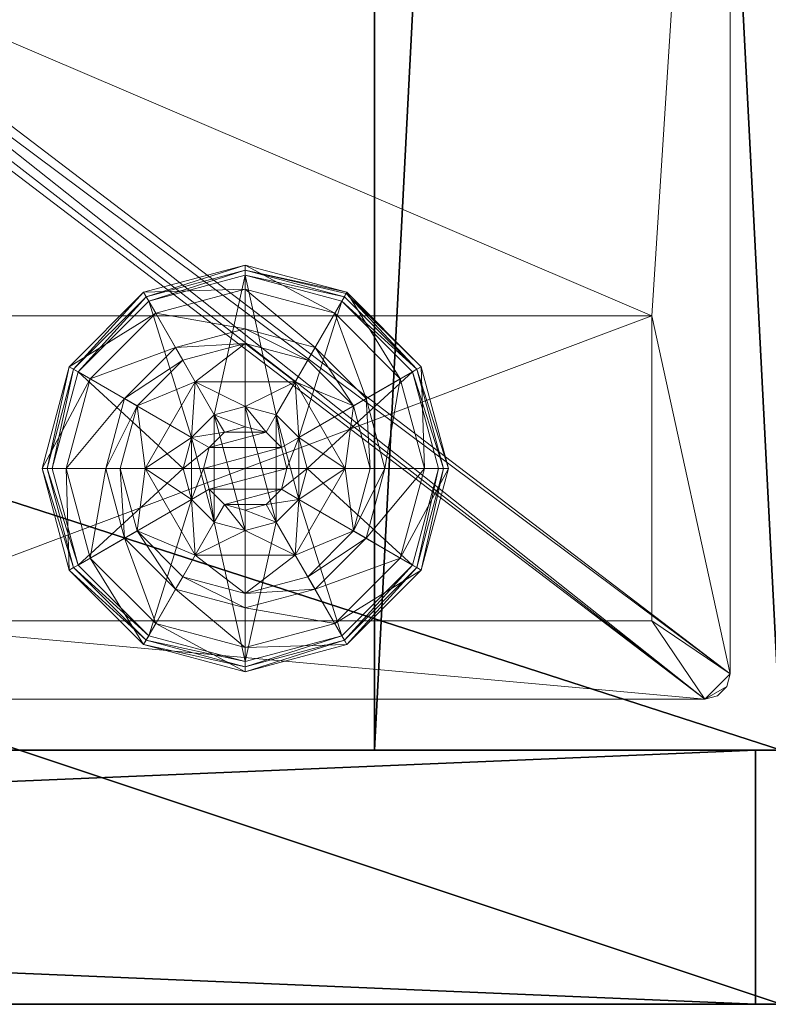
# Model space of a CAD drawing. Extents: x -11 to 109, y -10 to 100.
# Drawn here: x 76 to 78, y 70 to 72 of the extents above; entities that cross this region are included whole.
import ezdxf

# ---------------------------------------------------------------- set-up
doc = ezdxf.new("R2010")
doc.units = 0
doc.header["$LTSCALE"] = 0.3
doc.header["$MEASUREMENT"] = 0
for name, color, linetype in [('EDGE', 1, 'Continuous'), ('FACADE-V', 150, 'Continuous'), ('FOND-H', 1, 'Continuous'), ('PIETEMENT-V', 2, 'Continuous'), ('SURFACE-H', 7, 'Continuous')]:
    doc.layers.add(name, color=color, linetype=linetype)
doc.layers.add('QUINCAILLERIE-BLANC', color=4, linetype='Continuous', lineweight=13)
doc.layers.add('QUINCAILLERIE-CHR', color=4, linetype='Continuous', lineweight=13)
doc.styles.add('LOGIFLEX - Notes', font='ARIALN.TTF', dxfattribs={"height": 0.09375})

# ---------------------------------------------------------------- blocks, each defined once
blk = doc.blocks.new('3_SPECIAL-LV206029ARAR')
at = {"style": 'LOGIFLEX - Notes', "flags": 1}
for tag, p, height in [('CAPPN', (0, 0), 0.001), ('CAPPD', (0, 0), 0.001), ('CAPMG', (0, 0), 0.001), ('CAPMC', (0, 0), 0.001), ('CAPGC', (0, 0), 0.001), ('CAPALIAS1', (0, 0), 0.001), ('CAPALIAS2', (0, 0), 0.001), ('CAPALIAS3', (0, 0), 0.001), ('CAPBLDG', (0, 0), 0.001), ('CAPFLOOR', (0, 0), 0.001), ('CAPDEPT', (0, 0), 0.001), ('CAPPERSON', (0, 0), 0.001), ('CAPPL', (0, 0), 0.001), ('CAPQT', (0, 0), 0.001), ('CAPDH', (0, 0), 0.001), ('CAPTG', (-122.699, -57.239), 1)]:
    blk.add_attdef(tag, p, '', height=height, dxfattribs=at)
at = {"layer": 'EDGE'}
mesh = blk.add_polyface(dxfattribs=at)
corners = [(0, 0, 28), (60, 0, 28), (0, 0, 29), (60, 0, 29), (0, -20, 28), (0, -20, 29), (60, -20, 28), (60, -20, 29)]
mesh.append_faces([[corners[k] for k in face] for face in [(0, 1, 2, 2), (3, 2, 1, 1), (4, 0, 5, 5), (2, 5, 0, 0), (1, 6, 3, 3), (7, 3, 6, 6), (6, 4, 7, 7), (5, 7, 4, 4)]], dxfattribs={"vtx1": -1, "vtx2": -1})
at = {"layer": 'FACADE-V'}
mesh = blk.add_polyface(dxfattribs=at)
corners = [(45.0625, -19.375, 4.5), (45.0625, -20, 4.5), (45.0625, -19.375, 27.875), (45.0625, -20, 27.875), (59.9375, -19.375, 27.875), (59.9375, -19.375, 4.5), (59.9375, -20, 27.875), (59.9375, -20, 4.5)]
mesh.append_faces([[corners[k] for k in face] for face in [(0, 1, 2, 2), (2, 4, 0, 0), (3, 6, 2, 2), (1, 7, 3, 3), (0, 5, 1, 1), (7, 5, 6, 6)]], dxfattribs={"vtx1": -1, "vtx2": -1})
mesh.append_faces([[corners[k] for k in face] for face in [(1, 3, 2, 2), (4, 5, 0, 0), (6, 4, 2, 2), (7, 6, 3, 3), (5, 7, 1, 1), (5, 4, 6, 6)]], dxfattribs={"vtx2": -1, "vtx3": -1})
at = {"layer": 'FOND-H'}
mesh = blk.add_polyface(dxfattribs=at)
corners = [(60, -19.375, 4.5), (60, -19.375, 5.5), (0, -19.375, 5.5), (0, -19.375, 4.5), (0, 0, 5.5), (60, 0, 5.5), (0, 0, 4.5), (60, 0, 4.5)]
mesh.append_faces([[corners[k] for k in face] for face in [(3, 0, 2, 2), (5, 4, 1, 1), (4, 6, 2, 2), (6, 7, 3, 3), (7, 5, 0, 0), (4, 5, 6, 6)]], dxfattribs={"vtx1": -1, "vtx2": -1})
mesh.append_faces([[corners[k] for k in face] for face in [(0, 1, 2, 2), (4, 2, 1, 1), (6, 3, 2, 2), (7, 0, 3, 3), (5, 1, 0, 0), (5, 7, 6, 6)]], dxfattribs={"vtx2": -1, "vtx3": -1})
at = {"layer": 'PIETEMENT-V'}
mesh = blk.add_polyface(dxfattribs=at)
corners = [(59, -19.375, 5.5), (60, -19.375, 5.5), (60, -19.375, 28), (59, -19.375, 28), (60, 0, 28), (60, 0, 5.5), (59, 0, 28), (59, 0, 5.5)]
mesh.append_faces([[corners[k] for k in face] for face in [(3, 0, 2, 2), (5, 4, 1, 1), (4, 6, 2, 2), (6, 7, 3, 3), (7, 5, 0, 0), (4, 5, 6, 6)]], dxfattribs={"vtx1": -1, "vtx2": -1})
mesh.append_faces([[corners[k] for k in face] for face in [(0, 1, 2, 2), (4, 2, 1, 1), (6, 3, 2, 2), (7, 0, 3, 3), (5, 1, 0, 0), (5, 7, 6, 6)]], dxfattribs={"vtx2": -1, "vtx3": -1})
at = {"layer": 'QUINCAILLERIE-BLANC'}
mesh = blk.add_polyface(dxfattribs=at)
corners = [(58.2598, -18.4387, 0.0033), (58.2706, -18.445), (58.207, -18.6825), (58.4383, -18.2603, 0.0033), (58.1945, -18.6825, 0.0033), (58.682, -18.195, 0.0033), (58.4445, -18.2711), (58.5499, -18.6063, 0.5758), (58.559, -18.4695, 0.5758), (58.4361, -18.6825, 0.5758), (58.5295, -18.6825, 0.5758), (58.559, -18.4695, 0.38), (58.4361, -18.6825, 0.38), (58.4157, -18.5287, 0.38), (58.3745, -18.6825, 0.38), (58.5283, -18.4162, 0.38), (58.3005, -18.4622, 0.1453), (58.249, -18.4325, 0.12), (58.182, -18.6825, 0.12), (58.4617, -18.301, 0.1453), (58.5104, -18.3853, 0.2427), (58.3848, -18.5109, 0.2427), (58.2414, -18.6825, 0.1453), (58.682, -18.2419, 0.1453), (58.432, -18.2495, 0.12), (58.3389, -18.6825, 0.2427), (58.682, -18.3394, 0.2427), (58.249, -18.4325, 0.025), (58.182, -18.6825, 0.025), (58.682, -18.1825, 0.12), (58.432, -18.2495, 0.025), (58.682, -18.1825, 0.025), (58.5499, -18.6063), (58.5295, -18.6825)]
mesh.append_faces([[corners[k] for k in face] for face in [(7, 8, 9, 9), (13, 12, 11, 11), (1, 32, 33, 33), (32, 1, 6, 6)]], dxfattribs={"vtx0": -1, "vtx2": -1, "vtx3": -1})
mesh.append_faces([[corners[k] for k in face] for face in [(9, 8, 12, 12)]], dxfattribs={"vtx1": -1, "vtx2": -1})
mesh.append_faces([[corners[k] for k in face] for face in [(10, 7, 9, 9), (13, 14, 12, 12), (15, 13, 11, 11), (2, 1, 33, 33)]], dxfattribs={"vtx1": -1, "vtx2": -1, "vtx3": -1})
mesh.append_faces([[corners[k] for k in face] for face in [(0, 1, 2, 2), (1, 0, 3, 3), (4, 0, 2, 2), (3, 5, 6, 6), (16, 17, 18, 18), (17, 16, 19, 19), (19, 16, 20, 20), (20, 16, 21, 21), (21, 16, 22, 22), (22, 16, 18, 18), (19, 23, 24, 24), (14, 13, 25, 25), (25, 13, 21, 21), (21, 13, 15, 15), (20, 21, 15, 15), (19, 24, 17, 17), (25, 21, 22, 22), (20, 26, 19, 19), (17, 27, 28, 28), (27, 17, 24, 24), (24, 29, 30, 30), (24, 30, 27, 27), (18, 17, 28, 28), (0, 27, 30, 30), (27, 0, 4, 4), (28, 27, 4, 4), (30, 31, 3, 3), (3, 6, 1, 1), (0, 30, 3, 3)]], dxfattribs={"vtx2": -1})
mesh.append_faces([[corners[k] for k in face] for face in [(8, 11, 12, 12)]], dxfattribs={"vtx2": -1, "vtx3": -1})
mesh = blk.add_polyface(dxfattribs=at)
corners = [(58.7332, -18.5937, 2.085), (58.6307, -18.5937, 2.085), (58.5932, -18.6313, 2.085), (58.7708, -18.6313, 2.085), (58.5795, -18.6825, 2.085), (58.682, -18.195, 0.0033), (58.682, -18.2075), (58.4445, -18.2711), (58.805, -18.4695, 0.5758), (58.805, -18.4695, 0.38), (58.559, -18.4695, 0.38), (58.559, -18.4695, 0.5758), (58.682, -18.53, 0.5758), (58.6058, -18.5504, 0.5758), (58.5499, -18.6063, 0.5758), (58.5499, -18.6063, 2.035), (58.5295, -18.6825, 0.5758), (58.6058, -18.5504, 2.035), (58.682, -18.53, 2.035), (58.5295, -18.6825, 2.035), (58.682, -18.375, 0.38), (58.5283, -18.4162, 0.38), (58.682, -18.2419, 0.1453), (58.682, -18.1825, 0.12), (58.432, -18.2495, 0.12), (58.682, -18.3394, 0.2427), (58.4617, -18.301, 0.1453), (58.5104, -18.3853, 0.2427), (58.682, -18.1825, 0.025), (58.432, -18.2495, 0.025), (58.4383, -18.2603, 0.0033), (58.682, -18.53), (58.6058, -18.5504), (58.5499, -18.6063), (58.5499, -18.6063, 0.12), (58.5295, -18.6825, 0.12), (58.682, -18.53, 0.12), (58.6058, -18.5504, 0.12), (58.5295, -18.6825), (58.682, -18.835, 0.12), (58.5499, -18.7588, 0.12), (58.6058, -18.8146, 0.12), (58.682, -18.58, 2.085)]
mesh.append_faces([[corners[k] for k in face] for face in [(0, 1, 2, 2), (3, 2, 4, 4), (12, 8, 11, 11), (6, 31, 32, 32), (7, 32, 33, 33), (39, 37, 36, 36), (41, 34, 37, 37)]], dxfattribs={"vtx0": -1, "vtx2": -1, "vtx3": -1})
mesh.append_faces([[corners[k] for k in face] for face in [(11, 8, 10, 10)]], dxfattribs={"vtx1": -1, "vtx2": -1})
mesh.append_faces([[corners[k] for k in face] for face in [(3, 0, 2, 2), (13, 12, 11, 11), (14, 13, 11, 11), (20, 21, 10, 10), (7, 6, 32, 32)]], dxfattribs={"vtx1": -1, "vtx2": -1, "vtx3": -1})
mesh.append_faces([[corners[k] for k in face] for face in [(5, 6, 7, 7), (15, 14, 16, 16), (14, 15, 17, 17), (18, 12, 13, 13), (17, 18, 13, 13), (17, 13, 14, 14), (19, 15, 16, 16), (22, 23, 24, 24), (25, 22, 26, 26), (21, 20, 27, 27), (27, 20, 25, 25), (23, 28, 29, 29), (28, 5, 30, 30), (33, 34, 35, 35), (34, 33, 32, 32), (31, 36, 37, 37), (32, 31, 37, 37), (32, 37, 34, 34), (38, 33, 35, 35), (2, 15, 19, 19), (15, 2, 1, 1), (42, 18, 17, 17), (1, 42, 17, 17), (1, 17, 15, 15)]], dxfattribs={"vtx2": -1})
mesh.append_faces([[corners[k] for k in face] for face in [(8, 9, 10, 10), (40, 35, 34, 34)]], dxfattribs={"vtx2": -1, "vtx3": -1})
mesh = blk.add_polyface(dxfattribs=at)
corners = [(59.1042, -18.4387, 0.0033), (59.0934, -18.445), (58.9195, -18.2711), (58.682, -18.2075), (58.682, -18.195, 0.0033), (58.9258, -18.2603, 0.0033), (58.9303, -18.2524, 0.0125), (58.805, -18.4695, 0.5758), (58.928, -18.6825, 0.5758), (58.805, -18.4695, 0.38), (58.7583, -18.5504, 0.5758), (58.8141, -18.6063, 0.5758), (58.682, -18.53, 0.5758), (58.7583, -18.5504, 2.035), (58.682, -18.375, 0.38), (58.559, -18.4695, 0.38), (58.8358, -18.4162, 0.38), (58.9483, -18.5287, 0.38), (59.0635, -18.4622, 0.1453), (59.115, -18.4325, 0.12), (58.932, -18.2495, 0.12), (58.682, -18.1825, 0.12), (58.682, -18.2419, 0.1453), (58.9023, -18.301, 0.1453), (58.8536, -18.3853, 0.2427), (58.682, -18.3394, 0.2427), (58.9792, -18.5109, 0.2427), (58.682, -18.1825, 0.025), (59.115, -18.4325, 0.025), (58.932, -18.2495, 0.025), (58.7583, -18.5504), (58.682, -18.53), (58.8141, -18.6063), (58.682, -18.53, 0.12), (58.7583, -18.5504, 0.12)]
mesh.append_faces([[corners[k] for k in face] for face in [(14, 15, 9, 9), (30, 3, 2, 2), (2, 32, 30, 30)]], dxfattribs={"vtx0": -1, "vtx2": -1, "vtx3": -1})
mesh.append_faces([[corners[k] for k in face] for face in [(7, 8, 9, 9)]], dxfattribs={"vtx1": -1, "vtx2": -1})
mesh.append_faces([[corners[k] for k in face] for face in [(10, 11, 7, 7), (12, 10, 7, 7), (16, 14, 9, 9), (17, 16, 9, 9), (30, 31, 3, 3), (2, 1, 32, 32)]], dxfattribs={"vtx1": -1, "vtx2": -1, "vtx3": -1})
mesh.append_faces([[corners[k] for k in face] for face in [(0, 1, 2, 2), (3, 4, 5, 5), (5, 4, 6, 6), (5, 0, 2, 2), (13, 10, 12, 12), (18, 19, 20, 20), (21, 22, 23, 23), (23, 22, 24, 24), (24, 22, 25, 25), (26, 18, 23, 23), (23, 18, 20, 20), (16, 17, 24, 24), (24, 17, 26, 26), (25, 14, 16, 16), (24, 25, 16, 16), (23, 20, 21, 21), (24, 26, 23, 23), (27, 21, 20, 20), (19, 28, 29, 29), (20, 19, 29, 29), (20, 29, 27, 27), (28, 0, 6, 6), (6, 0, 5, 5), (4, 27, 29, 29), (29, 28, 6, 6), (5, 2, 3, 3), (4, 29, 6, 6), (33, 31, 30, 30), (30, 34, 33, 33)]], dxfattribs={"vtx2": -1})
mesh = blk.add_polyface(dxfattribs=at)
corners = [(58.5795, -18.6825, 2.085), (58.7845, -18.6825, 2.085), (58.7708, -18.6313, 2.085), (58.682, -18.58, 2.085), (58.6307, -18.5937, 2.085), (58.7332, -18.5937, 2.085), (59.0934, -18.445), (59.1042, -18.4387, 0.0033), (59.1695, -18.6825, 0.0033), (58.928, -18.6825, 0.5758), (58.928, -18.6825, 0.38), (58.805, -18.4695, 0.38), (58.8141, -18.6063, 0.5758), (58.805, -18.4695, 0.5758), (58.8345, -18.6825, 0.5758), (58.682, -18.53, 0.5758), (58.682, -18.53, 2.035), (58.7583, -18.5504, 2.035), (58.8141, -18.6063, 2.035), (58.7583, -18.5504, 0.5758), (58.8345, -18.6825, 2.035), (58.9483, -18.5287, 0.38), (58.9895, -18.6825, 0.38), (59.115, -18.4325, 0.12), (59.0635, -18.4622, 0.1453), (59.1226, -18.6825, 0.1453), (59.0251, -18.6825, 0.2427), (58.9792, -18.5109, 0.2427), (59.182, -18.6825, 0.12), (59.115, -18.4325, 0.025), (59.182, -18.6825, 0.025), (59.157, -18.6825), (58.8345, -18.6825), (58.8141, -18.6063), (58.8141, -18.6063, 0.12), (58.7583, -18.5504, 0.12), (58.7583, -18.5504), (58.8345, -18.6825, 0.12), (58.8141, -18.7588, 0.12), (58.7583, -18.8146, 0.12), (58.682, -18.835, 0.12), (58.682, -18.53, 0.12)]
mesh.append_faces([[corners[k] for k in face] for face in [(31, 32, 6, 6)]], dxfattribs={"vtx0": -1, "vtx1": -1, "vtx2": -1})
mesh.append_faces([[corners[k] for k in face] for face in [(0, 1, 2, 2), (12, 9, 13, 13), (21, 11, 10, 10), (6, 32, 33, 33), (39, 41, 35, 35)]], dxfattribs={"vtx0": -1, "vtx2": -1, "vtx3": -1})
mesh.append_faces([[corners[k] for k in face] for face in [(3, 4, 5, 5)]], dxfattribs={"vtx1": -1, "vtx2": -1})
mesh.append_faces([[corners[k] for k in face] for face in [(12, 14, 9, 9), (22, 21, 10, 10), (35, 34, 38, 38), (39, 40, 41, 41)]], dxfattribs={"vtx1": -1, "vtx2": -1, "vtx3": -1})
mesh.append_faces([[corners[k] for k in face] for face in [(6, 7, 8, 8), (15, 16, 17, 17), (18, 12, 19, 19), (12, 18, 20, 20), (17, 18, 19, 19), (20, 14, 12, 12), (23, 24, 25, 25), (25, 24, 26, 26), (26, 24, 27, 27), (27, 21, 22, 22), (25, 28, 23, 23), (26, 27, 22, 22), (29, 23, 28, 28), (28, 30, 29, 29), (7, 29, 30, 30), (8, 31, 6, 6), (30, 8, 7, 7), (33, 34, 35, 35), (34, 33, 32, 32), (36, 33, 35, 35), (32, 37, 34, 34), (16, 3, 5, 5), (2, 18, 17, 17), (18, 2, 1, 1), (5, 2, 17, 17), (5, 17, 16, 16), (1, 20, 18, 18)]], dxfattribs={"vtx2": -1})
mesh.append_faces([[corners[k] for k in face] for face in [(9, 10, 11, 11)]], dxfattribs={"vtx2": -1, "vtx3": -1})
mesh = blk.add_polyface(dxfattribs=at)
corners = [(58.7708, -18.7337, 2.085), (58.5932, -18.7337, 2.085), (58.6307, -18.7713, 2.085), (58.5795, -18.6825, 2.085), (58.7845, -18.6825, 2.085), (58.2706, -18.92), (58.2598, -18.9263, 0.0033), (58.1945, -18.6825, 0.0033), (58.5499, -18.7588, 0.5758), (58.4361, -18.6825, 0.5758), (58.559, -18.8955, 0.5758), (58.5295, -18.6825, 0.5758), (58.4361, -18.6825, 0.38), (58.559, -18.8955, 0.38), (58.5499, -18.7588, 2.035), (58.6058, -18.8146, 0.5758), (58.5295, -18.6825, 2.035), (58.6058, -18.8146, 2.035), (58.4157, -18.8363, 0.38), (58.3745, -18.6825, 0.38), (58.249, -18.9325, 0.12), (58.3005, -18.9028, 0.1453), (58.2414, -18.6825, 0.1453), (58.3389, -18.6825, 0.2427), (58.3848, -18.8541, 0.2427), (58.182, -18.6825, 0.12), (58.249, -18.9325, 0.025), (58.182, -18.6825, 0.025), (58.207, -18.6825), (58.5295, -18.6825), (58.5499, -18.7588), (58.5499, -18.7588, 0.12), (58.6058, -18.8146, 0.12), (58.5295, -18.6825, 0.12), (58.6058, -18.8146), (58.682, -18.835, 0.12), (58.6058, -18.5504, 0.12), (58.5499, -18.6063, 0.12), (58.682, -18.835, 2.035), (58.682, -18.785, 2.085), (58.5932, -18.6313, 2.085)]
mesh.append_faces([[corners[k] for k in face] for face in [(0, 1, 2, 2), (8, 9, 10, 10), (9, 8, 11, 11), (18, 13, 12, 12), (5, 29, 30, 30), (36, 35, 32, 32)]], dxfattribs={"vtx0": -1, "vtx2": -1, "vtx3": -1})
mesh.append_faces([[corners[k] for k in face] for face in [(3, 1, 4, 4), (19, 18, 12, 12), (5, 28, 29, 29), (32, 31, 37, 37)]], dxfattribs={"vtx1": -1, "vtx2": -1, "vtx3": -1})
mesh.append_faces([[corners[k] for k in face] for face in [(5, 6, 7, 7), (14, 8, 15, 15), (8, 14, 16, 16), (16, 11, 8, 8), (17, 14, 15, 15), (20, 21, 22, 22), (22, 21, 23, 23), (23, 21, 24, 24), (24, 18, 19, 19), (23, 24, 19, 19), (22, 25, 20, 20), (26, 20, 25, 25), (25, 27, 26, 26), (6, 26, 27, 27), (7, 28, 5, 5), (6, 27, 7, 7), (30, 31, 32, 32), (31, 30, 29, 29), (29, 33, 31, 31), (34, 30, 32, 32), (34, 32, 35, 35), (38, 39, 2, 2), (1, 14, 17, 17), (14, 1, 3, 3), (3, 40, 16, 16), (3, 16, 14, 14), (2, 1, 17, 17), (2, 17, 38, 38)]], dxfattribs={"vtx2": -1})
mesh.append_faces([[corners[k] for k in face] for face in [(9, 12, 13, 13)]], dxfattribs={"vtx2": -1, "vtx3": -1})
mesh = blk.add_polyface(dxfattribs=at)
corners = [(58.5932, -18.7337, 2.085), (58.7708, -18.7337, 2.085), (58.7845, -18.6825, 2.085), (58.6307, -18.7713, 2.085), (58.682, -18.785, 2.085), (58.7332, -18.7713, 2.085), (58.682, -19.17, 0.0033), (58.682, -19.1575), (58.9195, -19.0939), (58.682, -18.835, 0.5758), (58.559, -18.8955, 0.5758), (58.805, -18.8955, 0.5758), (58.7583, -18.8146, 0.5758), (58.8141, -18.7588, 0.5758), (58.805, -18.8955, 0.38), (58.8141, -18.7588, 2.035), (58.8345, -18.6825, 0.5758), (58.7583, -18.8146, 2.035), (58.682, -18.835, 2.035), (58.8345, -18.6825, 2.035), (58.682, -18.99, 0.38), (58.8358, -18.9488, 0.38), (58.682, -19.1231, 0.1453), (58.682, -19.1825, 0.12), (58.932, -19.1155, 0.12), (58.682, -19.0256, 0.2427), (58.9023, -19.064, 0.1453), (58.8536, -18.9797, 0.2427), (58.682, -19.1825, 0.025), (58.932, -19.1155, 0.025), (58.9258, -19.1047, 0.0033), (58.682, -18.835), (58.7583, -18.8146), (58.8141, -18.7588), (58.8141, -18.7588, 0.12), (58.8345, -18.6825, 0.12), (58.682, -18.835, 0.12), (58.7583, -18.8146, 0.12), (58.8345, -18.6825), (58.8141, -18.6063, 0.12), (58.7583, -18.5504, 0.12)]
mesh.append_faces([[corners[k] for k in face] for face in [(0, 1, 2, 2), (3, 5, 1, 1), (9, 10, 11, 11), (7, 31, 32, 32), (8, 32, 33, 33), (40, 34, 37, 37)]], dxfattribs={"vtx0": -1, "vtx2": -1, "vtx3": -1})
mesh.append_faces([[corners[k] for k in face] for face in [(11, 10, 14, 14)]], dxfattribs={"vtx1": -1, "vtx2": -1})
mesh.append_faces([[corners[k] for k in face] for face in [(12, 9, 11, 11), (13, 12, 11, 11), (20, 21, 14, 14), (8, 7, 32, 32)]], dxfattribs={"vtx1": -1, "vtx2": -1, "vtx3": -1})
mesh.append_faces([[corners[k] for k in face] for face in [(6, 7, 8, 8), (15, 13, 16, 16), (13, 15, 17, 17), (18, 9, 12, 12), (17, 18, 12, 12), (17, 12, 13, 13), (19, 15, 16, 16), (22, 23, 24, 24), (25, 22, 26, 26), (21, 20, 27, 27), (27, 20, 25, 25), (23, 28, 29, 29), (28, 6, 30, 30), (33, 34, 35, 35), (34, 33, 32, 32), (31, 36, 37, 37), (32, 31, 37, 37), (32, 37, 34, 34), (38, 33, 35, 35), (1, 15, 19, 19), (15, 1, 5, 5), (4, 18, 17, 17), (5, 4, 17, 17), (5, 17, 15, 15), (2, 1, 19, 19)]], dxfattribs={"vtx2": -1})
mesh.append_faces([[corners[k] for k in face] for face in [(3, 4, 5, 5), (39, 35, 34, 34)]], dxfattribs={"vtx2": -1, "vtx3": -1})
mesh = blk.add_polyface(dxfattribs=at)
corners = [(58.682, -19.1575), (58.682, -19.17, 0.0033), (58.4383, -19.1047, 0.0033), (58.2598, -18.9263, 0.0033), (58.2706, -18.92), (58.4445, -19.0939), (58.6058, -18.8146, 0.5758), (58.5499, -18.7588, 0.5758), (58.559, -18.8955, 0.5758), (58.682, -18.835, 0.5758), (58.559, -18.8955, 0.38), (58.805, -18.8955, 0.38), (58.4361, -18.6825, 0.5758), (58.682, -18.835, 2.035), (58.6058, -18.8146, 2.035), (58.682, -18.99, 0.38), (58.5283, -18.9488, 0.38), (58.4157, -18.8363, 0.38), (58.3005, -18.9028, 0.1453), (58.249, -18.9325, 0.12), (58.432, -19.1155, 0.12), (58.682, -19.1825, 0.12), (58.682, -19.1231, 0.1453), (58.4617, -19.064, 0.1453), (58.5104, -18.9797, 0.2427), (58.682, -19.0256, 0.2427), (58.3848, -18.8541, 0.2427), (58.682, -19.1825, 0.025), (58.249, -18.9325, 0.025), (58.432, -19.1155, 0.025), (58.6058, -18.8146), (58.682, -18.835), (58.5499, -18.7588), (58.682, -18.835, 0.12)]
mesh.append_faces([[corners[k] for k in face] for face in [(15, 11, 10, 10), (30, 0, 5, 5), (5, 32, 30, 30)]], dxfattribs={"vtx0": -1, "vtx2": -1, "vtx3": -1})
mesh.append_faces([[corners[k] for k in face] for face in [(8, 12, 10, 10)]], dxfattribs={"vtx1": -1, "vtx2": -1})
mesh.append_faces([[corners[k] for k in face] for face in [(6, 7, 8, 8), (9, 6, 8, 8), (16, 15, 10, 10), (17, 16, 10, 10), (30, 31, 0, 0), (5, 4, 32, 32)]], dxfattribs={"vtx1": -1, "vtx2": -1, "vtx3": -1})
mesh.append_faces([[corners[k] for k in face] for face in [(0, 1, 2, 2), (3, 4, 5, 5), (2, 3, 5, 5), (9, 13, 14, 14), (14, 6, 9, 9), (18, 19, 20, 20), (21, 22, 23, 23), (23, 22, 24, 24), (24, 22, 25, 25), (26, 18, 23, 23), (23, 18, 20, 20), (16, 17, 24, 24), (24, 17, 26, 26), (25, 15, 16, 16), (24, 25, 16, 16), (23, 20, 21, 21), (24, 26, 23, 23), (27, 21, 20, 20), (19, 28, 29, 29), (20, 19, 29, 29), (20, 29, 27, 27), (28, 3, 2, 2), (1, 27, 29, 29), (29, 28, 2, 2), (2, 5, 0, 0), (1, 29, 2, 2), (33, 31, 30, 30)]], dxfattribs={"vtx2": -1})
mesh.append_faces([[corners[k] for k in face] for face in [(8, 10, 11, 11)]], dxfattribs={"vtx2": -1, "vtx3": -1})
mesh = blk.add_polyface(dxfattribs=at)
corners = [(59.1042, -18.9263, 0.0033), (59.0934, -18.92), (59.157, -18.6825), (58.9258, -19.1047, 0.0033), (59.1695, -18.6825, 0.0033), (58.682, -19.17, 0.0033), (58.9195, -19.0939), (58.805, -18.8955, 0.5758), (58.805, -18.8955, 0.38), (58.928, -18.6825, 0.38), (58.928, -18.6825, 0.5758), (58.8141, -18.7588, 0.5758), (58.8345, -18.6825, 0.5758), (58.9483, -18.8363, 0.38), (58.8358, -18.9488, 0.38), (58.9895, -18.6825, 0.38), (59.0635, -18.9028, 0.1453), (59.115, -18.9325, 0.12), (59.182, -18.6825, 0.12), (58.9023, -19.064, 0.1453), (58.8536, -18.9797, 0.2427), (58.9792, -18.8541, 0.2427), (59.1226, -18.6825, 0.1453), (58.682, -19.1231, 0.1453), (58.932, -19.1155, 0.12), (59.0251, -18.6825, 0.2427), (58.682, -19.0256, 0.2427), (59.115, -18.9325, 0.025), (59.182, -18.6825, 0.025), (58.682, -19.1825, 0.12), (58.932, -19.1155, 0.025), (58.682, -19.1825, 0.025), (58.8141, -18.7588), (58.8345, -18.6825)]
mesh.append_faces([[corners[k] for k in face] for face in [(11, 7, 10, 10), (13, 9, 8, 8), (9, 13, 15, 15), (1, 32, 33, 33), (32, 1, 6, 6)]], dxfattribs={"vtx0": -1, "vtx2": -1, "vtx3": -1})
mesh.append_faces([[corners[k] for k in face] for face in [(10, 7, 9, 9)]], dxfattribs={"vtx1": -1, "vtx2": -1})
mesh.append_faces([[corners[k] for k in face] for face in [(12, 11, 10, 10), (14, 13, 8, 8), (2, 1, 33, 33)]], dxfattribs={"vtx1": -1, "vtx2": -1, "vtx3": -1})
mesh.append_faces([[corners[k] for k in face] for face in [(0, 1, 2, 2), (1, 0, 3, 3), (4, 0, 2, 2), (3, 5, 6, 6), (16, 17, 18, 18), (17, 16, 19, 19), (19, 16, 20, 20), (20, 16, 21, 21), (21, 16, 22, 22), (22, 16, 18, 18), (19, 23, 24, 24), (15, 13, 25, 25), (25, 13, 21, 21), (21, 13, 14, 14), (20, 21, 14, 14), (25, 21, 22, 22), (19, 24, 17, 17), (20, 26, 19, 19), (17, 27, 28, 28), (27, 17, 24, 24), (24, 29, 30, 30), (24, 30, 27, 27), (18, 17, 28, 28), (0, 27, 30, 30), (27, 0, 4, 4), (28, 27, 4, 4), (30, 31, 3, 3), (3, 6, 1, 1), (0, 30, 3, 3)]], dxfattribs={"vtx2": -1})
mesh.append_faces([[corners[k] for k in face] for face in [(7, 8, 9, 9)]], dxfattribs={"vtx2": -1, "vtx3": -1})
at = {"layer": 'QUINCAILLERIE-CHR'}
mesh = blk.add_polyface(dxfattribs=at)
corners = [(57.6825, -19.0575, 4.3125), (57.6825, -19.0575, 0.5), (59.6825, -19.0575, 4.3125), (59.6825, -19.0575, 0.5), (59.6825, -18.3075, 4.3125), (59.6825, -18.3075, 0.5), (57.6825, -18.3075, 4.3125), (57.6825, -18.3075, 0.5), (55.9375, -19.25, 4.3125), (55.9063, -19.2416, 4.5), (55.9063, -19.2416, 4.3125), (55.9375, -19.25, 4.5), (55.875, -17.4955, 4.3125), (55.8834, -17.4643, 4.5), (55.8834, -17.4643, 4.3125), (55.875, -17.4955, 4.5), (57.4275, -17.433, 4.3125), (57.4588, -17.4246, 4.5), (57.4588, -17.4246, 4.3125), (57.4275, -17.433, 4.5), (57.49, -15.3125, 4.3125), (57.4984, -15.2812, 4.5), (57.4984, -15.2812, 4.3125), (57.49, -15.3125, 4.5), (59.8125, -15.25, 4.3125), (59.8438, -15.2584, 4.5), (59.8438, -15.2584, 4.3125), (59.8125, -15.25, 4.5), (59.875, -19.1875, 4.3125), (59.8666, -19.2187, 4.5), (59.8666, -19.2187, 4.3125), (59.875, -19.1875, 4.5), (59.8125, -19.25, 4.3125), (59.8438, -19.2416, 4.3125), (59.8125, -19.25, 4.5), (59.8438, -19.2416, 4.5), (59.875, -15.3125, 4.3125), (59.875, -15.3125, 4.5), (59.8666, -15.2812, 4.3125), (59.8666, -15.2812, 4.5), (57.5525, -15.25, 4.3125), (57.5525, -15.25, 4.5), (57.5213, -15.2584, 4.3125), (57.5213, -15.2584, 4.5), (57.49, -17.3705, 4.3125), (57.49, -17.3705, 4.5), (57.4816, -17.4018, 4.3125), (57.4816, -17.4018, 4.5), (55.9375, -17.433, 4.3125), (55.9375, -17.433, 4.5), (55.9063, -17.4414, 4.3125), (55.9063, -17.4414, 4.5), (55.875, -19.1875, 4.3125), (55.875, -19.1875, 4.5), (55.8834, -19.2187, 4.3125), (55.8834, -19.2187, 4.5)]
mesh.append_faces([[corners[k] for k in face] for face in [(34, 19, 11, 11), (37, 45, 31, 31), (43, 23, 41, 41), (49, 15, 19, 19), (41, 45, 27, 27), (55, 11, 53, 53), (6, 44, 4, 4), (0, 8, 6, 6), (8, 0, 32, 32), (4, 28, 2, 2), (2, 32, 0, 0), (12, 6, 52, 52), (20, 40, 44, 44), (30, 32, 28, 28), (44, 6, 46, 46)]], dxfattribs={"vtx0": -1, "vtx1": -1, "vtx2": -1})
mesh.append_faces([[corners[k] for k in face] for face in [(37, 27, 45, 45), (31, 47, 34, 34), (19, 53, 11, 11), (2, 28, 32, 32), (8, 52, 6, 6), (12, 48, 6, 6), (44, 24, 36, 36), (44, 36, 4, 4)]], dxfattribs={"vtx0": -1, "vtx1": -1, "vtx2": -1, "vtx3": -1})
mesh.append_faces([[corners[k] for k in face] for face in [(2, 5, 4, 4)]], dxfattribs={"vtx0": -1, "vtx2": -1})
mesh.append_faces([[corners[k] for k in face] for face in [(34, 17, 19, 19), (36, 24, 26, 26)]], dxfattribs={"vtx0": -1, "vtx2": -1, "vtx3": -1})
mesh.append_faces([[corners[k] for k in face] for face in [(0, 1, 2, 2), (4, 5, 6, 6), (3, 1, 5, 5), (36, 37, 28, 28), (40, 41, 24, 24), (44, 45, 20, 20), (48, 49, 16, 16), (52, 53, 12, 12), (32, 34, 8, 8), (35, 29, 34, 34), (39, 25, 37, 37), (9, 11, 55, 55), (33, 32, 30, 30), (10, 54, 8, 8), (14, 50, 12, 12), (22, 42, 20, 20), (38, 36, 26, 26)]], dxfattribs={"vtx1": -1, "vtx2": -1})
mesh.append_faces([[corners[k] for k in face] for face in [(2, 3, 5, 5), (1, 0, 7, 7), (29, 31, 34, 34), (25, 27, 37, 37), (23, 45, 41, 41), (45, 47, 31, 31), (47, 17, 34, 34), (49, 51, 15, 15), (15, 53, 19, 19), (54, 52, 8, 8), (50, 48, 12, 12), (48, 16, 6, 6), (16, 18, 6, 6), (18, 46, 6, 6), (42, 40, 20, 20), (40, 24, 44, 44), (36, 28, 4, 4)]], dxfattribs={"vtx1": -1, "vtx2": -1, "vtx3": -1})
mesh.append_faces([[corners[k] for k in face] for face in [(8, 9, 10, 10), (8, 11, 9, 9), (12, 13, 14, 14), (12, 15, 13, 13), (16, 17, 18, 18), (16, 19, 17, 17), (20, 21, 22, 22), (20, 23, 21, 21), (24, 25, 26, 26), (24, 27, 25, 25), (28, 29, 30, 30), (28, 31, 29, 29), (32, 33, 34, 34), (34, 33, 35, 35), (29, 35, 30, 30), (30, 35, 33, 33), (36, 38, 37, 37), (37, 38, 39, 39), (25, 39, 26, 26), (26, 39, 38, 38), (40, 42, 41, 41), (41, 42, 43, 43), (21, 43, 22, 22), (22, 43, 42, 42), (44, 46, 45, 45), (45, 46, 47, 47), (17, 47, 18, 18), (18, 47, 46, 46), (48, 50, 49, 49), (49, 50, 51, 51), (13, 51, 14, 14), (14, 51, 50, 50), (52, 54, 53, 53), (53, 54, 55, 55), (9, 55, 10, 10), (10, 55, 54, 54)]], dxfattribs={"vtx2": -1})
mesh.append_faces([[corners[k] for k in face] for face in [(1, 3, 2, 2), (5, 7, 6, 6), (1, 7, 5, 5), (0, 6, 7, 7), (37, 31, 28, 28), (41, 27, 24, 24), (45, 23, 20, 20), (49, 19, 16, 16), (53, 15, 12, 12), (34, 11, 8, 8), (43, 21, 23, 23), (51, 13, 15, 15)]], dxfattribs={"vtx2": -1, "vtx3": -1})
at = {"layer": 'SURFACE-H'}
mesh = blk.add_polyface(dxfattribs=at)
corners = [(60, 0, 28), (60, -20, 28), (0, 0, 28), (0, -20, 28)]
mesh.append_faces([[corners[k] for k in face] for face in [(0, 1, 2, 2), (3, 2, 1, 1)]], dxfattribs={"vtx1": -1, "vtx2": -1})
mesh = blk.add_polyface(dxfattribs=at)
corners = [(60, 0, 29), (60, -20, 29), (0, 0, 29), (0, -20, 29)]
mesh.append_faces([[corners[k] for k in face] for face in [(0, 1, 2, 2), (3, 2, 1, 1)]], dxfattribs={"vtx1": -1, "vtx2": -1})

msp = doc.modelspace()

# ---------------------------------------------------------------- block references
msp.add_blockref('3_SPECIAL-LV206029ARAR', (17.6825, 89.6825))

doc.saveas('drawing.dxf')
